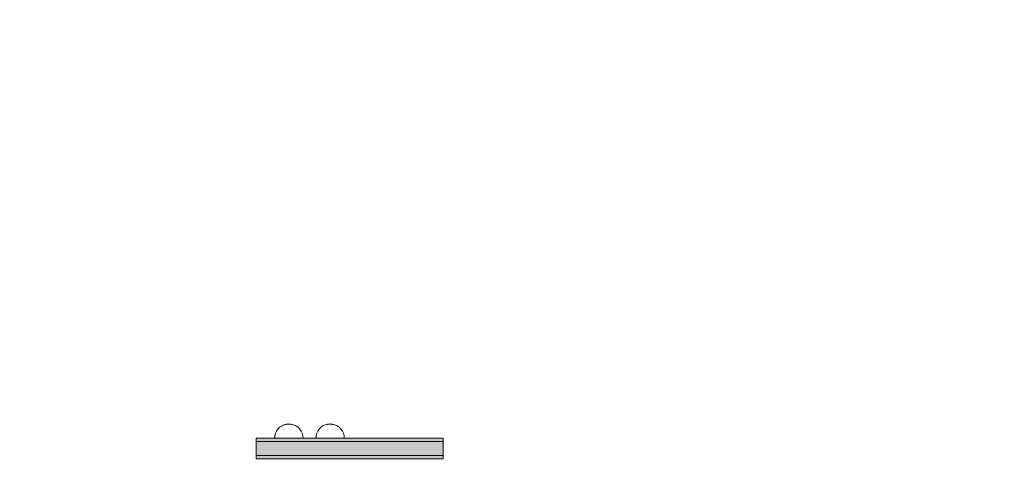
# Model space of a CAD drawing. Units: millimetres. Extents: x 576182571 to 576194295, y 353426648 to 353445931.
# Drawn here: x 576189078 to 576189979, y 353436195 to 353436595 of the extents above; entities that cross this region are included whole.
import ezdxf

# ---------------------------------------------------------------- set-up
doc = ezdxf.new("R2010")
doc.units = ezdxf.units.MM
doc.header["$MEASUREMENT"] = 0
doc.set_wipeout_variables(frame=1)
doc.linetypes.add('Wipeout_Contour', pattern=[1000, 0, -1000])
for name, color, linetype, lineweight, true_color in [('0_Pen_No__112', 7, 'Continuous', 5, 0xd4d4d4), ('0_Pen_No__4', 7, 'Continuous', 5, 0x783c00), ('0_Pen_No__51', 7, 'Continuous', 5, 0x005200)]:
    doc.layers.add(name, color=color, linetype=linetype, lineweight=lineweight, true_color=true_color)
doc.layers.add('A-DIMS', color=7, linetype='Continuous')
doc.layers.add('A-DIMS_Pen_No__1', color=7, linetype='Continuous', lineweight=30)
doc.styles.add('GENERATED_STYLE_1', font='Tahoma_1.ttf')
doc.dimstyles.new('GENERATED_STYLE__1', dxfattribs={"dimtxt": 200, "dimasz": 95, "dimexe": 0.18, "dimexo": 10000, "dimgap": 0.09, "dimtad": 1, "dimdec": 0, "dimzin": 0, "dimdsep": 46, "dimtxsty": 'GENERATED_STYLE_1', "dimblk": 'ARROWHEAD_6', "dimblk1": 'ARROWHEAD_6', "dimblk2": 'ARROWHEAD_6', "dimcen": 0.09, "dimclrd": 7, "dimclre": 7, "dimclrt": 7, "dimadec": 0, "dimazin": 0, "dimtfac": 1, "dimtdec": 4, "dimtmove": 0, "dimatfit": 3, "dimfxl": 1, "dimtolj": 1, "dimtzin": 0, "dimarcsym": 0})
doc.dimstyles.new('GENERATED_STYLE__2', dxfattribs={"dimtxt": 200, "dimasz": 95, "dimexe": 0.18, "dimexo": 10000, "dimgap": 0.09, "dimtad": 1, "dimtih": 1, "dimtoh": 1, "dimdec": 0, "dimzin": 0, "dimdsep": 46, "dimtxsty": 'GENERATED_STYLE_1', "dimblk": 'ARROWHEAD_6', "dimblk1": 'ARROWHEAD_6', "dimblk2": 'ARROWHEAD_6', "dimcen": 0.09, "dimclrd": 7, "dimclre": 7, "dimclrt": 7, "dimadec": 0, "dimazin": 0, "dimtfac": 1, "dimtdec": 4, "dimtmove": 0, "dimatfit": 3, "dimfxl": 1, "dimtolj": 1, "dimtzin": 0, "dimarcsym": 0})

# ---------------------------------------------------------------- blocks, each defined once
blk = doc.blocks.new('00SL120_pamats')
at = {"layer": '0_Pen_No__112', "linetype": 'Continuous'}
blk.add_hatch(color=256, dxfattribs=at).paths.add_polyline_path([(85.58, 0), (85.58, 13), (-85.58, 13), (-85.58, 0)])
for p, q in [((-85.58, 13), (-85.16, 13)), ((-85.58, 0), (-85.58, 13)), ((-85.16, 13), (-83.92, 13)), ((-83.92, 13), (-81.89, 13)), ((-81.89, 13), (-79.13, 13)), ((-79.13, 13), (-75.72, 13)), ((-75.72, 13), (-71.75, 13)), ((-71.75, 13), (-67.33, 13)), ((-67.33, 13), (-62.58, 13)), ((-62.58, 13), (-57.63, 13)), ((-57.63, 13), (53.52, 13)), ((53.52, 13), (55.58, 13)), ((55.58, 13), (60.78, 13)), ((60.78, 13), (65.84, 13)), ((65.84, 13), (70.58, 13)), ((70.58, 13), (74.86, 13)), ((74.86, 13), (78.56, 13)), ((78.56, 13), (81.56, 13)), ((81.56, 13), (83.77, 13)), ((83.77, 13), (85.12, 13)), ((85.12, 13), (85.58, 13)), ((85.58, 0), (85.58, 13)), ((-57.63, 0), (53.52, 0)), ((53.52, 0), (55.58, 0)), ((55.58, 0), (60.78, 0)), ((60.78, 0), (65.84, 0)), ((65.84, 0), (70.58, 0)), ((70.58, 0), (74.86, 0)), ((74.86, 0), (78.56, 0)), ((78.56, 0), (81.56, 0)), ((81.56, 0), (83.77, 0)), ((83.77, 0), (85.12, 0)), ((85.12, 0), (85.58, 0)), ((-85.58, 0), (-85.16, 0)), ((-85.16, 0), (-83.92, 0)), ((-83.92, 0), (-81.89, 0)), ((-81.89, 0), (-79.13, 0)), ((-79.13, 0), (-75.72, 0)), ((-75.72, 0), (-71.75, 0)), ((-71.75, 0), (-67.33, 0)), ((-67.33, 0), (-62.58, 0)), ((-62.58, 0), (-57.63, 0))]:
    blk.add_line(p, q, dxfattribs=at)
blk = doc.blocks.new('00SL120_pamats_2')
at = {"layer": '0_Pen_No__51', "linetype": 'Continuous'}
blk.add_hatch(color=256, dxfattribs=at).paths.add_polyline_path([(85.58, 0), (85.58, 3), (-85.58, 3), (-85.58, 0)])
for p, q in [((-85.58, 3), (-85.16, 3)), ((-85.58, 0), (-85.58, 3)), ((-85.16, 3), (-83.92, 3)), ((-83.92, 3), (-81.89, 3)), ((-81.89, 3), (-79.13, 3)), ((-79.13, 3), (-75.72, 3)), ((-75.72, 3), (-71.75, 3)), ((-71.75, 3), (-67.33, 3)), ((-67.33, 3), (-62.58, 3)), ((-62.58, 3), (-57.63, 3)), ((-57.63, 3), (53.52, 3)), ((-57.63, 0), (53.52, 0)), ((53.52, 3), (55.58, 3)), ((53.52, 0), (55.58, 0)), ((55.58, 3), (60.78, 3)), ((55.58, 0), (60.78, 0)), ((60.78, 3), (65.84, 3)), ((60.78, 0), (65.84, 0)), ((65.84, 3), (70.58, 3)), ((65.84, 0), (70.58, 0)), ((70.58, 3), (74.86, 3)), ((70.58, 0), (74.86, 0)), ((74.86, 3), (78.56, 3)), ((74.86, 0), (78.56, 0)), ((78.56, 3), (81.56, 3)), ((78.56, 0), (81.56, 0)), ((81.56, 3), (83.77, 3)), ((81.56, 0), (83.77, 0)), ((83.77, 3), (85.12, 3)), ((83.77, 0), (85.12, 0)), ((85.12, 3), (85.58, 3)), ((85.12, 0), (85.58, 0)), ((85.58, 0), (85.58, 3)), ((-85.58, 0), (-85.16, 0)), ((-85.16, 0), (-83.92, 0)), ((-83.92, 0), (-81.89, 0)), ((-81.89, 0), (-79.13, 0)), ((-79.13, 0), (-75.72, 0)), ((-75.72, 0), (-71.75, 0)), ((-71.75, 0), (-67.33, 0)), ((-67.33, 0), (-62.58, 0)), ((-62.58, 0), (-57.63, 0))]:
    blk.add_line(p, q, dxfattribs=at)
blk = doc.blocks.new('Semisphere 12')
at = {"color": 254, "linetype": 'Wipeout_Contour', "lineweight": 0, "ltscale": 39.124852}
blk.add_wipeout([(-12.8, 0), (-13, 0), (-12.8, -0.39)], dxfattribs=at)
at = {"color": 254, "linetype": 'Wipeout_Contour', "lineweight": 0, "ltscale": 39.124125}
blk.add_wipeout([(-12.8, 0.39), (-13, 0), (-12.8, 0)], dxfattribs=at)
at = {"color": 254, "linetype": 'Wipeout_Contour', "lineweight": 0, "ltscale": 39.137885}
blk.add_wipeout([(-12.8, 0.77), (-13, 0), (-12.8, 0.39)], dxfattribs=at)
at = {"color": 254, "linetype": 'Wipeout_Contour', "lineweight": 0, "ltscale": 39.182995}
blk.add_wipeout([(-12.8, 1.13), (-13, 0), (-12.8, 0.77)], dxfattribs=at)
at = {"color": 254, "linetype": 'Wipeout_Contour', "lineweight": 0, "ltscale": 39.243903}
blk.add_wipeout([(-12.8, 1.45), (-13, 0), (-12.8, 1.13)], dxfattribs=at)
at = {"color": 254, "linetype": 'Wipeout_Contour', "lineweight": 0, "ltscale": 39.31284}
blk.add_wipeout([(-12.8, 1.73), (-13, 0), (-12.8, 1.45)], dxfattribs=at)
at = {"color": 254, "linetype": 'Wipeout_Contour', "lineweight": 0, "ltscale": 39.381721}
blk.add_wipeout([(-12.8, 1.95), (-13, 0), (-12.8, 1.73)], dxfattribs=at)
at = {"color": 254, "linetype": 'Wipeout_Contour', "lineweight": 0, "ltscale": 39.442593}
blk.add_wipeout([(-12.8, 2.12), (-13, 0), (-12.8, 1.95)], dxfattribs=at)
at = {"color": 254, "linetype": 'Wipeout_Contour', "lineweight": 0, "ltscale": 39.488533}
blk.add_wipeout([(-12.8, 2.22), (-13, 0), (-12.8, 2.12)], dxfattribs=at)
at = {"color": 254, "linetype": 'Wipeout_Contour', "lineweight": 0, "ltscale": 39.514458}
blk.add_wipeout([(-12.8, 2.26), (-13, 0), (-12.8, 2.22)], dxfattribs=at)
at = {"color": 254, "linetype": 'Wipeout_Contour', "lineweight": 0, "ltscale": 39.514053}
blk.add_wipeout([(-12.8, -2.22), (-13, 0), (-12.8, -2.26)], dxfattribs=at)
at = {"color": 254, "linetype": 'Wipeout_Contour', "lineweight": 0, "ltscale": 39.487379}
blk.add_wipeout([(-12.8, -2.12), (-13, 0), (-12.8, -2.22)], dxfattribs=at)
at = {"color": 254, "linetype": 'Wipeout_Contour', "lineweight": 0, "ltscale": 39.440866}
blk.add_wipeout([(-12.8, -1.95), (-13, 0), (-12.8, -2.12)], dxfattribs=at)
at = {"color": 254, "linetype": 'Wipeout_Contour', "lineweight": 0, "ltscale": 39.379685}
blk.add_wipeout([(-12.8, -1.73), (-13, 0), (-12.8, -1.95)], dxfattribs=at)
at = {"color": 254, "linetype": 'Wipeout_Contour', "lineweight": 0, "ltscale": 39.310808}
blk.add_wipeout([(-12.8, -1.45), (-13, 0), (-12.8, -1.73)], dxfattribs=at)
at = {"color": 254, "linetype": 'Wipeout_Contour', "lineweight": 0, "ltscale": 39.242194}
blk.add_wipeout([(-12.8, -1.13), (-13, 0), (-12.8, -1.45)], dxfattribs=at)
at = {"color": 254, "linetype": 'Wipeout_Contour', "lineweight": 0, "ltscale": 39.181883}
blk.add_wipeout([(-12.8, -0.77), (-13, 0), (-12.8, -1.13)], dxfattribs=at)
at = {"color": 254, "linetype": 'Wipeout_Contour', "lineweight": 0, "ltscale": 39.137568}
blk.add_wipeout([(-12.8, -0.39), (-13, 0), (-12.8, -0.77)], dxfattribs=at)
at = {"color": 254, "linetype": 'Wipeout_Contour', "lineweight": 0, "ltscale": 50.08046}
blk.add_wipeout([(-12.22, 0), (-12.8, 0), (-12.8, -0.39), (-12.22, -0.77)], dxfattribs=at)
at = {"color": 254, "linetype": 'Wipeout_Contour', "lineweight": 0, "ltscale": 50.082626}
blk.add_wipeout([(-12.8, 0.39), (-12.8, 0), (-12.22, 0), (-12.22, 0.77)], dxfattribs=at)
at = {"color": 254, "linetype": 'Wipeout_Contour', "lineweight": 0, "ltscale": 50.183832}
blk.add_wipeout([(-12.8, 0.77), (-12.8, 0.39), (-12.22, 0.77), (-12.22, 1.52)], dxfattribs=at)
at = {"color": 254, "linetype": 'Wipeout_Contour', "lineweight": 0, "ltscale": 50.400227}
blk.add_wipeout([(-12.8, 1.13), (-12.8, 0.77), (-12.22, 1.52), (-12.22, 2.22)], dxfattribs=at)
at = {"color": 254, "linetype": 'Wipeout_Contour', "lineweight": 0, "ltscale": 50.694819}
blk.add_wipeout([(-12.8, 1.45), (-12.8, 1.13), (-12.22, 2.22), (-12.22, 2.86)], dxfattribs=at)
at = {"color": 254, "linetype": 'Wipeout_Contour', "lineweight": 0, "ltscale": 51.028772}
blk.add_wipeout([(-12.8, 1.73), (-12.8, 1.45), (-12.22, 2.86), (-12.22, 3.41)], dxfattribs=at)
at = {"color": 254, "linetype": 'Wipeout_Contour', "lineweight": 0, "ltscale": 51.360973}
blk.add_wipeout([(-12.22, 3.85), (-12.8, 1.95), (-12.8, 1.73), (-12.22, 3.41)], dxfattribs=at)
at = {"color": 254, "linetype": 'Wipeout_Contour', "lineweight": 0, "ltscale": 51.652108}
blk.add_wipeout([(-12.22, 4.18), (-12.8, 2.12), (-12.8, 1.95), (-12.22, 3.85)], dxfattribs=at)
at = {"color": 254, "linetype": 'Wipeout_Contour', "lineweight": 0, "ltscale": 51.868837}
blk.add_wipeout([(-12.22, 4.38), (-12.8, 2.22), (-12.8, 2.12), (-12.22, 4.18)], dxfattribs=at)
at = {"color": 254, "linetype": 'Wipeout_Contour', "lineweight": 0, "ltscale": 51.987171}
blk.add_wipeout([(-12.22, 4.45), (-12.8, 2.26), (-12.8, 2.22), (-12.22, 4.38)], dxfattribs=at)
at = {"color": 254, "linetype": 'Wipeout_Contour', "lineweight": 0, "ltscale": 51.984525}
blk.add_wipeout([(-12.22, -4.38), (-12.8, -2.22), (-12.8, -2.26), (-12.22, -4.45)], dxfattribs=at)
at = {"color": 254, "linetype": 'Wipeout_Contour', "lineweight": 0, "ltscale": 51.861214}
blk.add_wipeout([(-12.22, -4.18), (-12.8, -2.12), (-12.8, -2.22), (-12.22, -4.38)], dxfattribs=at)
at = {"color": 254, "linetype": 'Wipeout_Contour', "lineweight": 0, "ltscale": 51.640314}
blk.add_wipeout([(-12.22, -3.85), (-12.8, -1.95), (-12.8, -2.12), (-12.22, -4.18)], dxfattribs=at)
at = {"color": 254, "linetype": 'Wipeout_Contour', "lineweight": 0, "ltscale": 51.346251}
blk.add_wipeout([(-12.22, -3.41), (-12.8, -1.73), (-12.8, -1.95), (-12.22, -3.85)], dxfattribs=at)
at = {"color": 254, "linetype": 'Wipeout_Contour', "lineweight": 0, "ltscale": 51.012737}
blk.add_wipeout([(-12.8, -1.45), (-12.8, -1.73), (-12.22, -3.41), (-12.22, -2.86)], dxfattribs=at)
at = {"color": 254, "linetype": 'Wipeout_Contour', "lineweight": 0, "ltscale": 50.679336}
blk.add_wipeout([(-12.22, -2.22), (-12.8, -1.13), (-12.8, -1.45), (-12.22, -2.86)], dxfattribs=at)
at = {"color": 254, "linetype": 'Wipeout_Contour', "lineweight": 0, "ltscale": 50.387242}
blk.add_wipeout([(-12.8, -0.77), (-12.8, -1.13), (-12.22, -2.22), (-12.22, -1.52)], dxfattribs=at)
at = {"color": 254, "linetype": 'Wipeout_Contour', "lineweight": 0, "ltscale": 50.17523}
blk.add_wipeout([(-12.8, -0.39), (-12.8, -0.77), (-12.22, -1.52), (-12.22, -0.77)], dxfattribs=at)
at = {"color": 254, "linetype": 'Wipeout_Contour', "lineweight": 0, "ltscale": 47.041993}
blk.add_wipeout([(-11.26, 0), (-12.22, 0), (-12.22, -0.77), (-11.26, -1.13)], dxfattribs=at)
at = {"color": 254, "linetype": 'Wipeout_Contour', "lineweight": 0, "ltscale": 47.052076}
blk.add_wipeout([(-11.26, 1.13), (-12.22, 0.77), (-12.22, 0), (-11.26, 0)], dxfattribs=at)
at = {"color": 254, "linetype": 'Wipeout_Contour', "lineweight": 0, "ltscale": 47.346382}
blk.add_wipeout([(-11.26, 2.22), (-12.22, 1.52), (-12.22, 0.77), (-11.26, 1.13)], dxfattribs=at)
at = {"color": 254, "linetype": 'Wipeout_Contour', "lineweight": 0, "ltscale": 51.926568}
blk.add_wipeout([(-11.26, -6.4), (-12.22, -4.38), (-12.22, -4.45), (-11.26, -6.5)], dxfattribs=at)
at = {"color": 254, "linetype": 'Wipeout_Contour', "lineweight": 0, "ltscale": 47.919136}
blk.add_wipeout([(-11.26, 3.25), (-12.22, 2.22), (-12.22, 1.52), (-11.26, 2.22)], dxfattribs=at)
at = {"color": 254, "linetype": 'Wipeout_Contour', "lineweight": 0, "ltscale": 51.626846}
blk.add_wipeout([(-11.26, -6.11), (-12.22, -4.18), (-12.22, -4.38), (-11.26, -6.4)], dxfattribs=at)
at = {"color": 254, "linetype": 'Wipeout_Contour', "lineweight": 0, "ltscale": 48.684896}
blk.add_wipeout([(-11.26, 4.18), (-12.22, 2.86), (-12.22, 2.22), (-11.26, 3.25)], dxfattribs=at)
at = {"color": 254, "linetype": 'Wipeout_Contour', "lineweight": 0, "ltscale": 51.079364}
blk.add_wipeout([(-12.22, -3.85), (-12.22, -4.18), (-11.26, -6.11), (-11.26, -5.63)], dxfattribs=at)
at = {"color": 254, "linetype": 'Wipeout_Contour', "lineweight": 0, "ltscale": 49.541682}
blk.add_wipeout([(-11.26, 4.98), (-12.22, 3.41), (-12.22, 2.86), (-11.26, 4.18)], dxfattribs=at)
at = {"color": 254, "linetype": 'Wipeout_Contour', "lineweight": 0, "ltscale": 50.341287}
blk.add_wipeout([(-12.22, -3.85), (-11.26, -5.63), (-11.26, -4.98), (-12.22, -3.41)], dxfattribs=at)
at = {"color": 254, "linetype": 'Wipeout_Contour', "lineweight": 0, "ltscale": 50.38341}
blk.add_wipeout([(-12.22, 3.85), (-12.22, 3.41), (-11.26, 4.98), (-11.26, 5.63)], dxfattribs=at)
at = {"color": 254, "linetype": 'Wipeout_Contour', "lineweight": 0, "ltscale": 49.494052}
blk.add_wipeout([(-11.26, -4.18), (-12.22, -2.86), (-12.22, -3.41), (-11.26, -4.98)], dxfattribs=at)
at = {"color": 254, "linetype": 'Wipeout_Contour', "lineweight": 0, "ltscale": 51.112181}
blk.add_wipeout([(-12.22, 4.18), (-12.22, 3.85), (-11.26, 5.63), (-11.26, 6.11)], dxfattribs=at)
at = {"color": 254, "linetype": 'Wipeout_Contour', "lineweight": 0, "ltscale": 48.636854}
blk.add_wipeout([(-11.26, -3.25), (-12.22, -2.22), (-12.22, -2.86), (-11.26, -4.18)], dxfattribs=at)
at = {"color": 254, "linetype": 'Wipeout_Contour', "lineweight": 0, "ltscale": 51.647732}
blk.add_wipeout([(-11.26, 6.4), (-12.22, 4.38), (-12.22, 4.18), (-11.26, 6.11)], dxfattribs=at)
at = {"color": 254, "linetype": 'Wipeout_Contour', "lineweight": 0, "ltscale": 47.8769}
blk.add_wipeout([(-11.26, -2.22), (-12.22, -1.52), (-12.22, -2.22), (-11.26, -3.25)], dxfattribs=at)
at = {"color": 254, "linetype": 'Wipeout_Contour', "lineweight": 0, "ltscale": 51.933812}
blk.add_wipeout([(-11.26, 6.5), (-12.22, 4.45), (-12.22, 4.38), (-11.26, 6.4)], dxfattribs=at)
at = {"color": 254, "linetype": 'Wipeout_Contour', "lineweight": 0, "ltscale": 47.316754}
blk.add_wipeout([(-11.26, -1.13), (-12.22, -0.77), (-12.22, -1.52), (-11.26, -2.22)], dxfattribs=at)
at = {"color": 254, "linetype": 'Wipeout_Contour', "lineweight": 0, "ltscale": 42.606028}
blk.add_wipeout([(-11.26, 0), (-11.26, -1.13), (-9.96, -1.45), (-9.96, 0)], dxfattribs=at)
at = {"color": 254, "linetype": 'Wipeout_Contour', "lineweight": 0, "ltscale": 51.856856}
blk.add_wipeout([(-9.96, -8.23), (-11.26, -6.4), (-11.26, -6.5), (-9.96, -8.36)], dxfattribs=at)
at = {"color": 254, "linetype": 'Wipeout_Contour', "lineweight": 0, "ltscale": 42.631455}
blk.add_wipeout([(-11.26, 1.13), (-11.26, 0), (-9.96, 0), (-9.96, 1.45)], dxfattribs=at)
at = {"color": 254, "linetype": 'Wipeout_Contour', "lineweight": 0, "ltscale": 51.320441}
blk.add_wipeout([(-9.96, -7.85), (-11.26, -6.11), (-11.26, -6.4), (-9.96, -8.23)], dxfattribs=at)
at = {"color": 254, "linetype": 'Wipeout_Contour', "lineweight": 0, "ltscale": 43.241187}
blk.add_wipeout([(-11.26, 2.22), (-11.26, 1.13), (-9.96, 1.45), (-9.96, 2.86)], dxfattribs=at)
at = {"color": 254, "linetype": 'Wipeout_Contour', "lineweight": 0, "ltscale": 50.326468}
blk.add_wipeout([(-11.26, -6.11), (-9.96, -7.85), (-9.96, -7.24), (-11.26, -5.63)], dxfattribs=at)
at = {"color": 254, "linetype": 'Wipeout_Contour', "lineweight": 0, "ltscale": 44.374527}
blk.add_wipeout([(-11.26, 3.25), (-11.26, 2.22), (-9.96, 2.86), (-9.96, 4.18)], dxfattribs=at)
at = {"color": 254, "linetype": 'Wipeout_Contour', "lineweight": 0, "ltscale": 48.968179}
blk.add_wipeout([(-9.96, -6.4), (-11.26, -4.98), (-11.26, -5.63), (-9.96, -7.24)], dxfattribs=at)
at = {"color": 254, "linetype": 'Wipeout_Contour', "lineweight": 0, "ltscale": 45.856167}
blk.add_wipeout([(-9.96, 5.37), (-11.26, 4.18), (-11.26, 3.25), (-9.96, 4.18)], dxfattribs=at)
at = {"color": 254, "linetype": 'Wipeout_Contour', "lineweight": 0, "ltscale": 47.384189}
blk.add_wipeout([(-9.96, -5.37), (-11.26, -4.18), (-11.26, -4.98), (-9.96, -6.4)], dxfattribs=at)
at = {"color": 254, "linetype": 'Wipeout_Contour', "lineweight": 0, "ltscale": 47.481798}
blk.add_wipeout([(-9.96, 6.4), (-11.26, 4.98), (-11.26, 4.18), (-9.96, 5.37)], dxfattribs=at)
at = {"color": 254, "linetype": 'Wipeout_Contour', "lineweight": 0, "ltscale": 45.752758}
blk.add_wipeout([(-9.96, -4.18), (-11.26, -3.25), (-11.26, -4.18), (-9.96, -5.37)], dxfattribs=at)
at = {"color": 254, "linetype": 'Wipeout_Contour', "lineweight": 0, "ltscale": 49.050934}
blk.add_wipeout([(-9.96, 7.24), (-11.26, 5.63), (-11.26, 4.98), (-9.96, 6.4)], dxfattribs=at)
at = {"color": 254, "linetype": 'Wipeout_Contour', "lineweight": 0, "ltscale": 44.279094}
blk.add_wipeout([(-11.26, -3.25), (-9.96, -4.18), (-9.96, -2.86), (-11.26, -2.22)], dxfattribs=at)
at = {"color": 254, "linetype": 'Wipeout_Contour', "lineweight": 0, "ltscale": 50.389028}
blk.add_wipeout([(-11.26, 6.11), (-11.26, 5.63), (-9.96, 7.24), (-9.96, 7.85)], dxfattribs=at)
at = {"color": 254, "linetype": 'Wipeout_Contour', "lineweight": 0, "ltscale": 43.171491}
blk.add_wipeout([(-9.96, -1.45), (-11.26, -1.13), (-11.26, -2.22), (-9.96, -2.86)], dxfattribs=at)
at = {"color": 254, "linetype": 'Wipeout_Contour', "lineweight": 0, "ltscale": 51.783751}
blk.add_wipeout([(-9.96, -8.36), (-8.36, -9.96), (-8.36, -9.81), (-9.96, -8.23)], dxfattribs=at)
at = {"color": 254, "linetype": 'Wipeout_Contour', "lineweight": 0, "ltscale": 51.359676}
blk.add_wipeout([(-9.96, 8.23), (-11.26, 6.4), (-11.26, 6.11), (-9.96, 7.85)], dxfattribs=at)
at = {"color": 254, "linetype": 'Wipeout_Contour', "lineweight": 0, "ltscale": 36.916911}
blk.add_wipeout([(-9.96, -1.45), (-8.36, -1.73), (-8.36, 0), (-9.96, 0)], dxfattribs=at)
at = {"color": 254, "linetype": 'Wipeout_Contour', "lineweight": 0, "ltscale": 50.978109}
blk.add_wipeout([(-9.96, -7.85), (-9.96, -8.23), (-8.36, -9.81), (-8.36, -9.36)], dxfattribs=at)
at = {"color": 254, "linetype": 'Wipeout_Contour', "lineweight": 0, "ltscale": 51.870513}
blk.add_wipeout([(-9.96, 8.36), (-11.26, 6.5), (-11.26, 6.4), (-9.96, 8.23)], dxfattribs=at)
at = {"color": 254, "linetype": 'Wipeout_Contour', "lineweight": 0, "ltscale": 36.971066}
blk.add_wipeout([(-9.96, 0), (-8.36, 0), (-8.36, 1.73), (-9.96, 1.45)], dxfattribs=at)
at = {"color": 254, "linetype": 'Wipeout_Contour', "lineweight": 0, "ltscale": 49.465834}
blk.add_wipeout([(-9.96, -7.85), (-8.36, -9.36), (-8.36, -8.62), (-9.96, -7.24)], dxfattribs=at)
at = {"color": 254, "linetype": 'Wipeout_Contour', "lineweight": 0, "ltscale": 38.048665}
blk.add_wipeout([(-9.96, 1.45), (-8.36, 1.73), (-8.36, 3.41), (-9.96, 2.86)], dxfattribs=at)
at = {"color": 254, "linetype": 'Wipeout_Contour', "lineweight": 0, "ltscale": 47.367745}
blk.add_wipeout([(-9.96, -7.24), (-8.36, -8.62), (-8.36, -7.63), (-9.96, -6.4)], dxfattribs=at)
at = {"color": 254, "linetype": 'Wipeout_Contour', "lineweight": 0, "ltscale": 39.976124}
blk.add_wipeout([(-9.96, 2.86), (-8.36, 3.41), (-8.36, 4.98), (-9.96, 4.18)], dxfattribs=at)
at = {"color": 254, "linetype": 'Wipeout_Contour', "lineweight": 0, "ltscale": 44.872216}
blk.add_wipeout([(-9.96, -5.37), (-9.96, -6.4), (-8.36, -7.63), (-8.36, -6.4)], dxfattribs=at)
at = {"color": 254, "linetype": 'Wipeout_Contour', "lineweight": 0, "ltscale": 42.421842}
blk.add_wipeout([(-9.96, 4.18), (-8.36, 4.98), (-8.36, 6.4), (-9.96, 5.37)], dxfattribs=at)
at = {"color": 254, "linetype": 'Wipeout_Contour', "lineweight": 0, "ltscale": 42.238799}
blk.add_wipeout([(-9.96, -4.18), (-9.96, -5.37), (-8.36, -6.4), (-8.36, -4.98)], dxfattribs=at)
at = {"color": 254, "linetype": 'Wipeout_Contour', "lineweight": 0, "ltscale": 45.033754}
blk.add_wipeout([(-9.96, 5.37), (-8.36, 6.4), (-8.36, 7.63), (-9.96, 6.4)], dxfattribs=at)
at = {"color": 254, "linetype": 'Wipeout_Contour', "lineweight": 0, "ltscale": 39.794473}
blk.add_wipeout([(-9.96, -4.18), (-8.36, -4.98), (-8.36, -3.41), (-9.96, -2.86)], dxfattribs=at)
at = {"color": 254, "linetype": 'Wipeout_Contour', "lineweight": 0, "ltscale": 51.716493}
blk.add_wipeout([(-6.5, -11.09), (-8.36, -9.81), (-8.36, -9.96), (-6.5, -11.26)], dxfattribs=at)
at = {"color": 254, "linetype": 'Wipeout_Contour', "lineweight": 0, "ltscale": 47.497665}
blk.add_wipeout([(-9.96, 6.4), (-8.36, 7.63), (-8.36, 8.62), (-9.96, 7.24)], dxfattribs=at)
at = {"color": 254, "linetype": 'Wipeout_Contour', "lineweight": 0, "ltscale": 37.907448}
blk.add_wipeout([(-9.96, -2.86), (-8.36, -3.41), (-8.36, -1.73), (-9.96, -1.45)], dxfattribs=at)
at = {"color": 254, "linetype": 'Wipeout_Contour', "lineweight": 0, "ltscale": 50.642068}
blk.add_wipeout([(-8.36, -9.36), (-8.36, -9.81), (-6.5, -11.09), (-6.5, -10.58)], dxfattribs=at)
at = {"color": 254, "linetype": 'Wipeout_Contour', "lineweight": 0, "ltscale": 49.560769}
blk.add_wipeout([(-9.96, 7.24), (-8.36, 8.62), (-8.36, 9.36), (-9.96, 7.85)], dxfattribs=at)
at = {"color": 254, "linetype": 'Wipeout_Contour', "lineweight": 0, "ltscale": 30.168565}
blk.add_wipeout([(-6.5, 0), (-8.36, 0), (-8.36, -1.73), (-6.5, -1.95)], dxfattribs=at)
at = {"color": 254, "linetype": 'Wipeout_Contour', "lineweight": 0, "ltscale": 48.600548}
blk.add_wipeout([(-6.5, -9.75), (-8.36, -8.62), (-8.36, -9.36), (-6.5, -10.58)], dxfattribs=at)
at = {"color": 254, "linetype": 'Wipeout_Contour', "lineweight": 0, "ltscale": 51.036862}
blk.add_wipeout([(-8.36, 9.81), (-9.96, 8.23), (-9.96, 7.85), (-8.36, 9.36)], dxfattribs=at)
at = {"color": 254, "linetype": 'Wipeout_Contour', "lineweight": 0, "ltscale": 30.279997}
blk.add_wipeout([(-6.5, 1.95), (-8.36, 1.73), (-8.36, 0), (-6.5, 0)], dxfattribs=at)
at = {"color": 254, "linetype": 'Wipeout_Contour', "lineweight": 0, "ltscale": 45.722529}
blk.add_wipeout([(-6.5, -8.62), (-8.36, -7.63), (-8.36, -8.62), (-6.5, -9.75)], dxfattribs=at)
at = {"color": 254, "linetype": 'Wipeout_Contour', "lineweight": 0, "ltscale": 51.804406}
blk.add_wipeout([(-9.96, 8.23), (-8.36, 9.81), (-8.36, 9.96), (-9.96, 8.36)], dxfattribs=at)
at = {"color": 254, "linetype": 'Wipeout_Contour', "lineweight": 0, "ltscale": 42.220899}
blk.add_wipeout([(-8.36, -6.4), (-8.36, -7.63), (-6.5, -8.62), (-6.5, -7.24)], dxfattribs=at)
at = {"color": 254, "linetype": 'Wipeout_Contour', "lineweight": 0, "ltscale": 32.041166}
blk.add_wipeout([(-6.5, 3.85), (-8.36, 3.41), (-8.36, 1.73), (-6.5, 1.95)], dxfattribs=at)
at = {"color": 254, "linetype": 'Wipeout_Contour', "lineweight": 0, "ltscale": 38.409586}
blk.add_wipeout([(-6.5, -5.63), (-8.36, -4.98), (-8.36, -6.4), (-6.5, -7.24)], dxfattribs=at)
at = {"color": 254, "linetype": 'Wipeout_Contour', "lineweight": 0, "ltscale": 35.041103}
blk.add_wipeout([(-6.5, 5.63), (-8.36, 4.98), (-8.36, 3.41), (-6.5, 3.85)], dxfattribs=at)
at = {"color": 254, "linetype": 'Wipeout_Contour', "lineweight": 0, "ltscale": 34.731556}
blk.add_wipeout([(-6.5, -3.85), (-8.36, -3.41), (-8.36, -4.98), (-6.5, -5.63)], dxfattribs=at)
at = {"color": 254, "linetype": 'Wipeout_Contour', "lineweight": 0, "ltscale": 51.663594}
blk.add_wipeout([(-4.45, -12.03), (-6.5, -11.09), (-6.5, -11.26), (-4.45, -12.22)], dxfattribs=at)
at = {"color": 254, "linetype": 'Wipeout_Contour', "lineweight": 0, "ltscale": 38.688542}
blk.add_wipeout([(-6.5, 7.24), (-8.36, 6.4), (-8.36, 4.98), (-6.5, 5.63)], dxfattribs=at)
at = {"color": 254, "linetype": 'Wipeout_Contour', "lineweight": 0, "ltscale": 31.772056}
blk.add_wipeout([(-6.5, -1.95), (-8.36, -1.73), (-8.36, -3.41), (-6.5, -3.85)], dxfattribs=at)
at = {"color": 254, "linetype": 'Wipeout_Contour', "lineweight": 0, "ltscale": 50.35544}
blk.add_wipeout([(-6.5, -10.58), (-6.5, -11.09), (-4.45, -12.03), (-4.45, -11.48)], dxfattribs=at)
at = {"layer": '0_Pen_No__4', "linetype": 'Continuous'}
for p, q in [((-13, 0), (-12.8, -2.26)), ((-12.8, -2.26), (-12.22, -4.45)), ((-12.22, -4.45), (-11.26, -6.5))]:
    blk.add_line(p, q, dxfattribs=at)
at = {"color": 254, "linetype": 'Wipeout_Contour', "lineweight": 0, "ltscale": 42.446065}
blk.add_wipeout([(-8.36, 7.63), (-8.36, 6.4), (-6.5, 7.24), (-6.5, 8.62)], dxfattribs=at)
at = {"color": 254, "linetype": 'Wipeout_Contour', "lineweight": 0, "ltscale": 22.615819}
blk.add_wipeout([(-4.45, 0), (-6.5, 0), (-6.5, -1.95), (-4.45, -2.12)], dxfattribs=at)
at = {"color": 254, "linetype": 'Wipeout_Contour', "lineweight": 0, "ltscale": 47.841529}
blk.add_wipeout([(-4.45, -10.58), (-6.5, -9.75), (-6.5, -10.58), (-4.45, -11.48)], dxfattribs=at)
at = {"layer": '0_Pen_No__4', "linetype": 'Continuous'}
blk.add_line((-13, 0), (-12.8, 2.26), dxfattribs=at)
at = {"color": 254, "linetype": 'Wipeout_Contour', "lineweight": 0, "ltscale": 45.892888}
blk.add_wipeout([(-6.5, 9.75), (-8.36, 8.62), (-8.36, 7.63), (-6.5, 8.62)], dxfattribs=at)
at = {"color": 254, "linetype": 'Wipeout_Contour', "lineweight": 0, "ltscale": 22.857801}
blk.add_wipeout([(-4.45, 2.12), (-6.5, 1.95), (-6.5, 0), (-4.45, 0)], dxfattribs=at)
at = {"color": 254, "linetype": 'Wipeout_Contour', "lineweight": 0, "ltscale": 44.243609}
blk.add_wipeout([(-6.5, -8.62), (-6.5, -9.75), (-4.45, -10.58), (-4.45, -9.36)], dxfattribs=at)
at = {"color": 254, "linetype": 'Wipeout_Contour', "lineweight": 0, "ltscale": 48.720896}
blk.add_wipeout([(-6.5, 10.58), (-8.36, 9.36), (-8.36, 8.62), (-6.5, 9.75)], dxfattribs=at)
at = {"color": 254, "linetype": 'Wipeout_Contour', "lineweight": 0, "ltscale": 39.76408}
blk.add_wipeout([(-4.45, -7.85), (-6.5, -7.24), (-6.5, -8.62), (-4.45, -9.36)], dxfattribs=at)
at = {"layer": '0_Pen_No__4', "linetype": 'Continuous'}
blk.add_line((-12.8, 2.26), (-12.22, 4.45), dxfattribs=at)
at = {"color": 254, "linetype": 'Wipeout_Contour', "lineweight": 0, "ltscale": 50.716019}
blk.add_wipeout([(-8.36, 9.36), (-6.5, 10.58), (-6.5, 11.09), (-8.36, 9.81)], dxfattribs=at)
at = {"color": 254, "linetype": 'Wipeout_Contour', "lineweight": 0, "ltscale": 25.643681}
blk.add_wipeout([(-4.45, 4.18), (-6.5, 3.85), (-6.5, 1.95), (-4.45, 2.12)], dxfattribs=at)
at = {"color": 254, "linetype": 'Wipeout_Contour', "lineweight": 0, "ltscale": 34.712982}
blk.add_wipeout([(-4.45, -6.11), (-6.5, -5.63), (-6.5, -7.24), (-4.45, -7.85)], dxfattribs=at)
at = {"color": 254, "linetype": 'Wipeout_Contour', "lineweight": 0, "ltscale": 51.743064}
blk.add_wipeout([(-6.5, 11.26), (-8.36, 9.96), (-8.36, 9.81), (-6.5, 11.09)], dxfattribs=at)
at = {"color": 254, "linetype": 'Wipeout_Contour', "lineweight": 0, "ltscale": 29.574593}
blk.add_wipeout([(-4.45, -4.18), (-6.5, -3.85), (-6.5, -5.63), (-4.45, -6.11)], dxfattribs=at)
at = {"color": 254, "linetype": 'Wipeout_Contour', "lineweight": 0, "ltscale": 51.632407}
blk.add_wipeout([(-2.26, -12.61), (-4.45, -12.03), (-4.45, -12.22), (-2.26, -12.8)], dxfattribs=at)
at = {"layer": '0_Pen_No__4', "linetype": 'Continuous'}
blk.add_line((-12.22, 4.45), (-11.26, 6.5), dxfattribs=at)
at = {"color": 254, "linetype": 'Wipeout_Contour', "lineweight": 0, "ltscale": 30.041312}
blk.add_wipeout([(-4.45, 6.11), (-6.5, 5.63), (-6.5, 3.85), (-4.45, 4.18)], dxfattribs=at)
at = {"color": 254, "linetype": 'Wipeout_Contour', "lineweight": 0, "ltscale": 25.145475}
blk.add_wipeout([(-4.45, -2.12), (-6.5, -1.95), (-6.5, -3.85), (-4.45, -4.18)], dxfattribs=at)
at = {"color": 254, "linetype": 'Wipeout_Contour', "lineweight": 0, "ltscale": 50.157046}
blk.add_wipeout([(-4.45, -12.03), (-2.26, -12.61), (-2.26, -12.03), (-4.45, -11.48)], dxfattribs=at)
at = {"layer": '0_Pen_No__4', "linetype": 'Continuous'}
blk.add_line((-11.26, -6.5), (-9.96, -8.36), dxfattribs=at)
at = {"color": 254, "linetype": 'Wipeout_Contour', "lineweight": 0, "ltscale": 35.07054}
blk.add_wipeout([(-4.45, 7.85), (-6.5, 7.24), (-6.5, 5.63), (-4.45, 6.11)], dxfattribs=at)
at = {"color": 254, "linetype": 'Wipeout_Contour', "lineweight": 0, "ltscale": 14.648947}
blk.add_wipeout([(-2.26, 0), (-4.45, 0), (-4.45, -2.12), (-2.26, -2.22)], dxfattribs=at)
at = {"color": 254, "linetype": 'Wipeout_Contour', "lineweight": 0, "ltscale": 47.292793}
blk.add_wipeout([(-2.26, -11.09), (-4.45, -10.58), (-4.45, -11.48), (-2.26, -12.03)], dxfattribs=at)
at = {"color": 254, "linetype": 'Wipeout_Contour', "lineweight": 0, "ltscale": 40.023611}
blk.add_wipeout([(-4.45, 9.36), (-6.5, 8.62), (-6.5, 7.24), (-4.45, 7.85)], dxfattribs=at)
at = {"color": 254, "linetype": 'Wipeout_Contour', "lineweight": 0, "ltscale": 15.24278}
blk.add_wipeout([(-2.26, 2.22), (-4.45, 2.12), (-4.45, 0), (-2.26, 0)], dxfattribs=at)
at = {"color": 254, "linetype": 'Wipeout_Contour', "lineweight": 0, "ltscale": 43.143612}
blk.add_wipeout([(-4.45, -10.58), (-2.26, -11.09), (-2.26, -9.81), (-4.45, -9.36)], dxfattribs=at)
at = {"color": 254, "linetype": 'Wipeout_Contour', "lineweight": 0, "ltscale": 44.428363}
blk.add_wipeout([(-4.45, 10.58), (-6.5, 9.75), (-6.5, 8.62), (-4.45, 9.36)], dxfattribs=at)
at = {"color": 254, "linetype": 'Wipeout_Contour', "lineweight": 0, "ltscale": 37.878459}
blk.add_wipeout([(-2.26, -8.23), (-4.45, -7.85), (-4.45, -9.36), (-2.26, -9.81)], dxfattribs=at)
at = {"color": 254, "linetype": 'Wipeout_Contour', "lineweight": 0, "ltscale": 47.968785}
blk.add_wipeout([(-4.45, 11.48), (-6.5, 10.58), (-6.5, 9.75), (-4.45, 10.58)], dxfattribs=at)
at = {"color": 254, "linetype": 'Wipeout_Contour', "lineweight": 0, "ltscale": 19.591508}
blk.add_wipeout([(-2.26, 4.38), (-4.45, 4.18), (-4.45, 2.12), (-2.26, 2.22)], dxfattribs=at)
at = {"color": 254, "linetype": 'Wipeout_Contour', "lineweight": 0, "ltscale": 31.745791}
blk.add_wipeout([(-2.26, -6.4), (-4.45, -6.11), (-4.45, -7.85), (-2.26, -8.23)], dxfattribs=at)
at = {"color": 254, "linetype": 'Wipeout_Contour', "lineweight": 0, "ltscale": 50.434196}
blk.add_wipeout([(-6.5, 11.09), (-6.5, 10.58), (-4.45, 11.48), (-4.45, 12.03)], dxfattribs=at)
at = {"color": 254, "linetype": 'Wipeout_Contour', "lineweight": 0, "ltscale": 25.128043}
blk.add_wipeout([(-2.26, -4.38), (-4.45, -4.18), (-4.45, -6.11), (-2.26, -6.4)], dxfattribs=at)
at = {"color": 254, "linetype": 'Wipeout_Contour', "lineweight": 0, "ltscale": 51.629834}
blk.add_wipeout([(0, -12.8), (-2.26, -12.61), (-2.26, -12.8), (0, -13)], dxfattribs=at)
at = {"color": 254, "linetype": 'Wipeout_Contour', "lineweight": 0, "ltscale": 51.693221}
blk.add_wipeout([(-4.45, 12.22), (-6.5, 11.26), (-6.5, 11.09), (-4.45, 12.03)], dxfattribs=at)
at = {"color": 254, "linetype": 'Wipeout_Contour', "lineweight": 0, "ltscale": 25.673293}
blk.add_wipeout([(-2.26, 6.4), (-4.45, 6.11), (-4.45, 4.18), (-2.26, 4.38)], dxfattribs=at)
at = {"color": 254, "linetype": 'Wipeout_Contour', "lineweight": 0, "ltscale": 18.754106}
blk.add_wipeout([(-2.26, -2.22), (-4.45, -2.12), (-4.45, -4.18), (-2.26, -4.38)], dxfattribs=at)
at = {"color": 254, "linetype": 'Wipeout_Contour', "lineweight": 0, "ltscale": 50.07803}
blk.add_wipeout([(-2.26, -12.61), (0, -12.8), (0, -12.22), (-2.26, -12.03)], dxfattribs=at)
at = {"layer": '0_Pen_No__4', "linetype": 'Continuous'}
for p, q in [((-11.26, 6.5), (-9.96, 8.36)), ((-9.96, -8.36), (-8.36, -9.96))]:
    blk.add_line(p, q, dxfattribs=at)
at = {"color": 254, "linetype": 'Wipeout_Contour', "lineweight": 0, "ltscale": 32.088307}
blk.add_wipeout([(-2.26, 8.23), (-4.45, 7.85), (-4.45, 6.11), (-2.26, 6.4)], dxfattribs=at)
at = {"color": 254, "linetype": 'Wipeout_Contour', "lineweight": 0, "ltscale": 8.232761}
blk.add_wipeout([(0, 0), (-2.26, 0), (-2.26, -2.22), (0, -2.26)], dxfattribs=at)
at = {"color": 254, "linetype": 'Wipeout_Contour', "lineweight": 0, "ltscale": 47.035503}
blk.add_wipeout([(0, -11.26), (-2.26, -11.09), (-2.26, -12.03), (0, -12.22)], dxfattribs=at)
at = {"color": 254, "linetype": 'Wipeout_Contour', "lineweight": 0, "ltscale": 38.103179}
blk.add_wipeout([(-2.26, 9.81), (-4.45, 9.36), (-4.45, 7.85), (-2.26, 8.23)], dxfattribs=at)
at = {"color": 254, "linetype": 'Wipeout_Contour', "lineweight": 0, "ltscale": 8.758188}
blk.add_wipeout([(0, 2.26), (-2.26, 2.22), (-2.26, 0), (0, 0)], dxfattribs=at)
at = {"color": 254, "linetype": 'Wipeout_Contour', "lineweight": 0, "ltscale": 42.596603}
blk.add_wipeout([(-2.26, -9.81), (-2.26, -11.09), (0, -11.26), (0, -9.96)], dxfattribs=at)
at = {"color": 254, "linetype": 'Wipeout_Contour', "lineweight": 0, "ltscale": 43.296639}
blk.add_wipeout([(-4.45, 9.36), (-2.26, 9.81), (-2.26, 11.09), (-4.45, 10.58)], dxfattribs=at)
at = {"color": 254, "linetype": 'Wipeout_Contour', "lineweight": 0, "ltscale": 15.261665}
blk.add_wipeout([(0, 4.45), (-2.26, 4.38), (-2.26, 2.22), (0, 2.26)], dxfattribs=at)
at = {"color": 254, "linetype": 'Wipeout_Contour', "lineweight": 0, "ltscale": 36.905664}
blk.add_wipeout([(0, -8.36), (-2.26, -8.23), (-2.26, -9.81), (0, -9.96)], dxfattribs=at)
at = {"color": 254, "linetype": 'Wipeout_Contour', "lineweight": 0, "ltscale": 47.397735}
blk.add_wipeout([(-2.26, 12.03), (-4.45, 11.48), (-4.45, 10.58), (-2.26, 11.09)], dxfattribs=at)
at = {"color": 254, "linetype": 'Wipeout_Contour', "lineweight": 0, "ltscale": 30.15638}
blk.add_wipeout([(0, -6.5), (-2.26, -6.4), (-2.26, -8.23), (0, -8.36)], dxfattribs=at)
at = {"layer": '0_Pen_No__4', "linetype": 'Continuous'}
for p, q in [((-6.5, -11.26), (-4.45, -12.22)), ((-4.45, -12.22), (-2.26, -12.8)), ((-2.26, -12.8), (0, -13)), ((0, -12.22), (0, -11.26)), ((0, -12.8), (0, -12.22)), ((0, -13), (0, -12.8))]:
    blk.add_line(p, q, dxfattribs=at)
at = {"color": 254, "linetype": 'Wipeout_Contour', "lineweight": 0, "ltscale": 50.224354}
blk.add_wipeout([(-4.45, 11.48), (-2.26, 12.03), (-2.26, 12.61), (-4.45, 12.03)], dxfattribs=at)
at = {"color": 254, "linetype": 'Wipeout_Contour', "lineweight": 0, "ltscale": 22.88521}
blk.add_wipeout([(0, 6.5), (-2.26, 6.4), (-2.26, 4.38), (0, 4.45)], dxfattribs=at)
at = {"color": 254, "linetype": 'Wipeout_Contour', "lineweight": 0, "ltscale": 22.603897}
blk.add_wipeout([(0, -4.45), (-2.26, -4.38), (-2.26, -6.4), (0, -6.5)], dxfattribs=at)
at = {"layer": '0_Pen_No__4', "linetype": 'Continuous'}
for p, q in [((-8.36, -9.96), (-6.5, -11.26)), ((0, -11.26), (0, -9.96))]:
    blk.add_line(p, q, dxfattribs=at)
at = {"color": 254, "linetype": 'Wipeout_Contour', "lineweight": 0, "ltscale": 51.66038}
blk.add_wipeout([(-2.26, 12.8), (-4.45, 12.22), (-4.45, 12.03), (-2.26, 12.61)], dxfattribs=at)
at = {"color": 254, "linetype": 'Wipeout_Contour', "lineweight": 0, "ltscale": 14.639822}
blk.add_wipeout([(0, -2.26), (-2.26, -2.22), (-2.26, -4.38), (0, -4.45)], dxfattribs=at)
at = {"layer": '0_Pen_No__4', "linetype": 'Continuous'}
for p, q in [((-9.96, 8.36), (-8.36, 9.96)), ((0, -2.26), (0, 0)), ((0, -4.45), (0, -2.26)), ((0, -6.5), (0, -4.45)), ((0, -8.36), (0, -6.5)), ((0, -9.96), (0, -8.36))]:
    blk.add_line(p, q, dxfattribs=at)
at = {"color": 254, "linetype": 'Wipeout_Contour', "lineweight": 0, "ltscale": 30.309397}
blk.add_wipeout([(0, 8.36), (-2.26, 8.23), (-2.26, 6.4), (0, 6.5)], dxfattribs=at)
at = {"layer": '0_Pen_No__4', "linetype": 'Continuous'}
blk.add_line((0, 0), (0, 2.26), dxfattribs=at)
at = {"color": 254, "linetype": 'Wipeout_Contour', "lineweight": 0, "ltscale": 37.000828}
blk.add_wipeout([(0, 9.96), (-2.26, 9.81), (-2.26, 8.23), (0, 8.36)], dxfattribs=at)
at = {"layer": '0_Pen_No__4', "linetype": 'Continuous'}
blk.add_line((0, 2.26), (0, 4.45), dxfattribs=at)
at = {"color": 254, "linetype": 'Wipeout_Contour', "lineweight": 0, "ltscale": 42.661048}
blk.add_wipeout([(-2.26, 9.81), (0, 9.96), (0, 11.26), (-2.26, 11.09)], dxfattribs=at)
at = {"layer": '0_Pen_No__4', "linetype": 'Continuous'}
blk.add_line((0, 4.45), (0, 6.5), dxfattribs=at)
at = {"color": 254, "linetype": 'Wipeout_Contour', "lineweight": 0, "ltscale": 47.081257}
blk.add_wipeout([(0, 12.22), (-2.26, 12.03), (-2.26, 11.09), (0, 11.26)], dxfattribs=at)
at = {"color": 254, "linetype": 'Wipeout_Contour', "lineweight": 0, "ltscale": 50.110324}
blk.add_wipeout([(-2.26, 12.03), (0, 12.22), (0, 12.8), (-2.26, 12.61)], dxfattribs=at)
at = {"color": 254, "linetype": 'Wipeout_Contour', "lineweight": 0, "ltscale": 51.647346}
blk.add_wipeout([(0, 13), (-2.26, 12.8), (-2.26, 12.61), (0, 12.8)], dxfattribs=at)
at = {"layer": '0_Pen_No__4', "linetype": 'Continuous'}
for p, q in [((-8.36, 9.96), (-6.5, 11.26)), ((-6.5, 11.26), (-4.45, 12.22)), ((-4.45, 12.22), (-2.26, 12.8)), ((-2.26, 12.8), (0, 13)), ((0, 12.8), (0, 13)), ((0, 12.22), (0, 12.8)), ((0, 11.26), (0, 12.22)), ((0, 9.96), (0, 11.26)), ((0, 8.36), (0, 9.96)), ((0, 6.5), (0, 8.36))]:
    blk.add_line(p, q, dxfattribs=at)
blk = doc.blocks.new('*D149', base_point=(576123767.38, 353365038.69))
at = {"layer": 'A-DIMS_Pen_No__1', "linetype": 'Continuous', "transparency": 16777216}
for p, q in [((576189465.39, 353435842.34), (576189465.39, 353436029.84)), ((576191465.39, 353435842.34), (576191465.39, 353436029.84)), ((576189515.39, 353435986.09), (576189415.39, 353435886.09)), ((576191415.39, 353435886.09), (576191515.39, 353435986.09)), ((576189390.39, 353435936.09), (576189465.39, 353435936.09)), ((576189465.39, 353435936.09), (576191465.39, 353435936.09)), ((576191465.39, 353435936.09), (576191540.39, 353435936.09))]:
    blk.add_line(p, q, dxfattribs=at)
at = {"layer": 'A-DIMS_Pen_No__1', "transparency": 16777216, "insert": (576190122.53, 353435976.09), "char_height": 200, "attachment_point": 7, "style": 'GENERATED_STYLE_1'}
blk.add_mtext('\\A1;{\\fTahoma|b0|i0|c0|p34;2\xa0000}', dxfattribs=at)
blk = doc.blocks.new('ARROWHEAD_6')
at = {"color": 0, "linetype": 'Continuous', "lineweight": 0}
for p, q in [((-0.5, -0.5), (0.5, 0.5)), ((0, 0), (-1, 0))]:
    blk.add_line(p, q, dxfattribs=at)
blk = doc.blocks.new('*D154', base_point=(576123767.38, 353365038.69))
at = {"layer": 'A-DIMS_Pen_No__1', "linetype": 'Continuous', "transparency": 16777216}
for p, q in [((576185815.84, 353441159.14), (576185815.84, 353441346.64)), ((576190516.65, 353441159.14), (576190516.65, 353441346.64)), ((576185865.84, 353441302.89), (576185765.84, 353441202.89)), ((576190466.65, 353441202.89), (576190566.65, 353441302.89)), ((576185740.84, 353441252.89), (576185815.84, 353441252.89)), ((576185815.84, 353441252.89), (576190516.65, 353441252.89)), ((576190516.65, 353441252.89), (576190591.65, 353441252.89))]:
    blk.add_line(p, q, dxfattribs=at)
at = {"layer": 'A-DIMS_Pen_No__1', "transparency": 16777216, "insert": (576187823.39, 353441292.89), "char_height": 200, "attachment_point": 7, "style": 'GENERATED_STYLE_1'}
blk.add_mtext('\\A1;{\\fTahoma|b0|i0|c0|p34;4 700}', dxfattribs=at)
blk = doc.blocks.new('*D158', base_point=(576123767.38, 353365038.69))
at = {"layer": 'A-DIMS_Pen_No__1', "linetype": 'Continuous', "transparency": 16777216}
for p, q in [((576184036.63, 353440259.6), (576184036.63, 353440334.6)), ((576184086.63, 353440209.6), (576183986.63, 353440309.6)), ((576184130.38, 353440259.6), (576183942.88, 353440259.6)), ((576184036.63, 353435557.36), (576184036.63, 353440259.6)), ((576183986.63, 353435607.36), (576184086.63, 353435507.36)), ((576184130.38, 353435557.36), (576183942.88, 353435557.36)), ((576184036.63, 353435482.36), (576184036.63, 353435557.36))]:
    blk.add_line(p, q, dxfattribs=at)
at = {"layer": 'A-DIMS_Pen_No__1', "transparency": 16777216, "insert": (576183996.63, 353437565.62), "char_height": 200, "attachment_point": 7, "rotation": 90, "style": 'GENERATED_STYLE_1'}
blk.add_mtext('\\A1;{\\fTahoma|b0|i0|c0|p34;4 700}', dxfattribs=at)

msp = doc.modelspace()

# ---------------------------------------------------------------- block references
at = {"color": 98, "linetype": 'Continuous', "lineweight": 5, "true_color": 0x005200, "zscale": 1000, "rotation": 180}
for p in [(576189379.81, 353436212.64), (576189379.81, 353436196.64)]:
    msp.add_blockref('00SL120_pamats_2', p, dxfattribs=at)
at = {"color": 254, "linetype": 'Continuous', "lineweight": 5, "true_color": 0xd4d4d4, "zscale": 1000, "rotation": 180}
msp.add_blockref('00SL120_pamats', (576189379.81, 353436209.64), dxfattribs=at)

# ---------------------------------------------------------------- dimensions: what is measured, and where the dimension line sits
at = {"layer": 'A-DIMS', "linetype": 'Continuous'}
dim = msp.add_linear_dim(base=(576190516.65, 353441252.89), p1=(576185815.84, 353436468.36), p2=(576190516.65, 353439469.51), text='4 700', dimstyle='GENERATED_STYLE__2', dxfattribs=at)
dim.commit()
dim.dimension.update_dxf_attribs({"geometry": '*D154', "text_midpoint": (576188165.33, 353441392.89), "dimtype": 160})
dim = msp.add_linear_dim(base=(576191465.39, 353435936.09), p1=(576189465.39, 353435640.36), p2=(576191465.39, 353435639.71), dimstyle='GENERATED_STYLE__2', dxfattribs=at)
dim.commit()
dim.dimension.update_dxf_attribs({"geometry": '*D149', "text_midpoint": (576190464.47, 353436076.09), "dimtype": 160})

# ---------------------------------------------------------------- next in the draw order: block references
at = {"color": 3, "linetype": 'Continuous', "lineweight": 5, "zscale": 1000, "rotation": 270}
for p in [(576189324.16, 353436212.64), (576189361.93, 353436212.64)]:
    msp.add_blockref('Semisphere 12', p, dxfattribs=at)

# ---------------------------------------------------------------- next in the draw order: dimensions: what is measured, and where the dimension line sits
at = {"layer": 'A-DIMS', "linetype": 'Continuous'}
dim = msp.add_linear_dim(base=(576184036.63, 353440259.6), p1=(576186604.65, 353435557.36), p2=(576189604.65, 353440259.6), angle=90, text='4 700', dimstyle='GENERATED_STYLE__1', dxfattribs=at)
dim.commit()
dim.dimension.update_dxf_attribs({"geometry": '*D158', "text_midpoint": (576183896.63, 353437907.56), "dimtype": 160, "text_rotation": 90})

doc.saveas('drawing.dxf')
